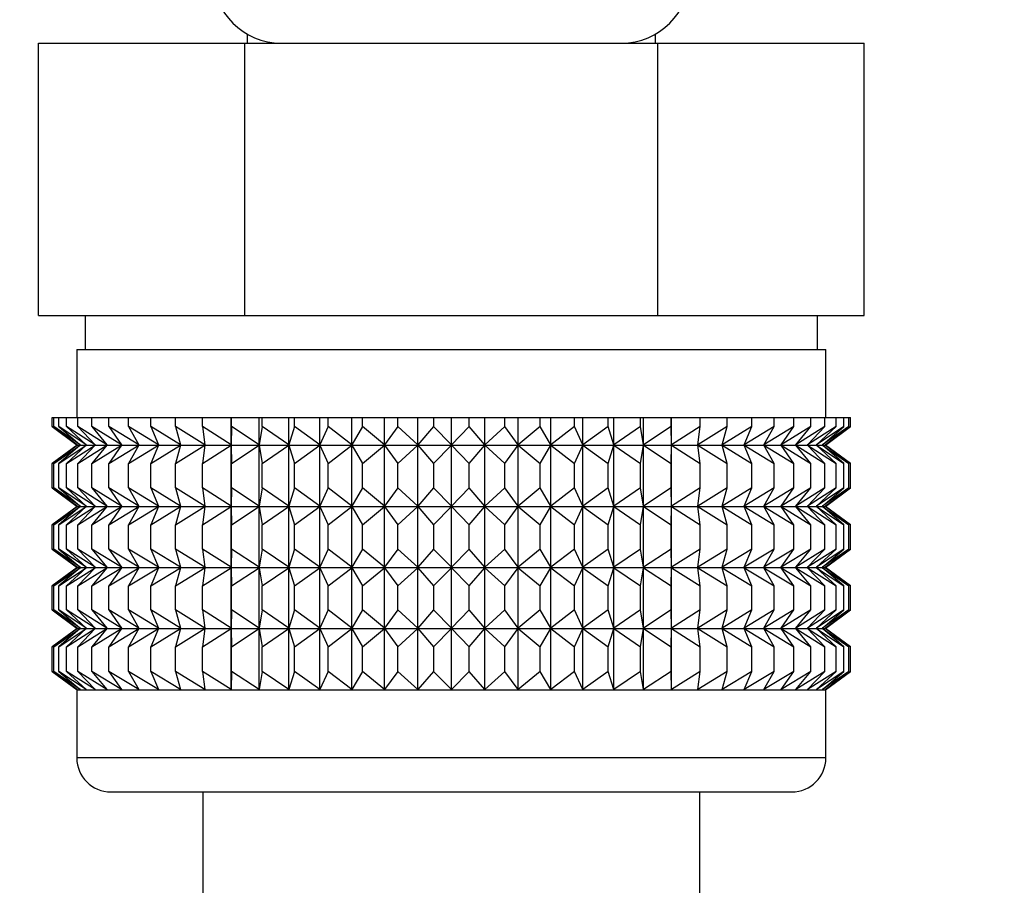
# Model space of a CAD drawing. Units: millimetres. Extents: x 0 to 1453, y 0 to 2762.
# Drawn here: x 192 to 221, y 1432 to 1457 of the extents above; entities that cross this region are included whole.
import ezdxf
from ezdxf import colors
from ezdxf.entities.mleader import LeaderData, LeaderLine
from ezdxf.math import Vec2, Vec3

# ---------------------------------------------------------------- set-up
doc = ezdxf.new("R2010")
doc.units = ezdxf.units.MM
doc.layers.add('DV7_Défaut', color=7, linetype='Continuous')
doc.layers.add('Défaut', color=7, linetype='Continuous')

# ---------------------------------------------------------------- blocks, each defined once
blk = doc.blocks.new('_DOT')
at = {"color": 0}
blk.add_line((0, 0), (-1, 0), dxfattribs=at)
at = {"color": 0, "const_width": 0.333}
blk.add_lwpolyline([(-0.1665, 0, 1), (0.1665, 0, 1)], format="xyb", close=True, dxfattribs=at)
blk = doc.blocks.new('SE6')
at = {"layer": 'DV7_Défaut', "color": 7, "linetype": 'Continuous'}
for p, q in [((198.974, 1456.872), (198.974, 1456.604)), ((210.974, 1456.604), (210.974, 1456.872)), ((192.85, 1456.604), (198.912, 1456.604)), ((192.85, 1448.604), (192.85, 1456.604)), ((198.912, 1456.604), (211.036, 1456.604)), ((198.912, 1448.604), (198.912, 1456.604)), ((211.036, 1456.604), (217.098, 1456.604)), ((211.036, 1448.604), (211.036, 1456.604)), ((217.098, 1448.604), (217.098, 1456.604)), ((192.85, 1448.604), (194.728, 1448.604)), ((194.224, 1448.604), (194.224, 1447.604)), ((194.728, 1448.604), (197.033, 1448.604)), ((197.033, 1448.604), (198.912, 1448.604)), ((198.912, 1448.604), (202.669, 1448.604)), ((202.669, 1448.604), (207.279, 1448.604)), ((207.279, 1448.604), (211.036, 1448.604)), ((211.036, 1448.604), (212.915, 1448.604)), ((212.915, 1448.604), (215.22, 1448.604)), ((215.22, 1448.604), (217.098, 1448.604)), ((215.724, 1447.604), (215.724, 1448.604)), ((193.974, 1447.604), (215.974, 1447.604)), ((193.974, 1447.604), (193.974, 1445.604)), ((215.974, 1445.604), (215.974, 1447.604)), ((193.254, 1445.604), (193.301, 1445.604)), ((193.254, 1445.338), (193.254, 1445.604)), ((193.985, 1444.803), (193.254, 1445.338)), ((193.254, 1445.338), (193.984, 1444.796)), ((193.301, 1445.604), (193.442, 1445.604)), ((193.301, 1445.338), (193.301, 1445.604)), ((194.074, 1444.803), (193.301, 1445.338)), ((193.301, 1445.338), (193.985, 1444.803)), ((193.442, 1445.604), (193.676, 1445.604)), ((193.442, 1445.338), (193.442, 1445.604)), ((194.25, 1444.803), (193.442, 1445.338)), ((193.442, 1445.338), (194.074, 1444.803)), ((193.676, 1445.604), (194.001, 1445.604)), ((193.676, 1445.338), (193.676, 1445.604)), ((194.512, 1444.803), (193.676, 1445.338)), ((193.676, 1445.338), (194.25, 1444.803)), ((194.001, 1445.604), (194.415, 1445.604)), ((194.001, 1445.338), (194.001, 1445.604)), ((194.859, 1444.803), (194.001, 1445.338)), ((194.001, 1445.338), (194.512, 1444.803)), ((194.415, 1445.604), (194.913, 1445.604)), ((194.415, 1445.338), (194.415, 1445.604)), ((195.287, 1444.803), (194.415, 1445.338)), ((194.415, 1445.338), (194.859, 1444.803)), ((194.913, 1445.604), (195.492, 1445.604)), ((194.913, 1445.338), (194.913, 1445.604)), ((195.794, 1444.803), (194.913, 1445.338)), ((194.913, 1445.338), (195.287, 1444.803)), ((195.492, 1445.604), (196.148, 1445.604)), ((195.492, 1445.338), (195.492, 1445.604)), ((196.374, 1444.803), (195.492, 1445.338)), ((195.492, 1445.338), (195.794, 1444.803)), ((196.148, 1445.604), (196.875, 1445.604)), ((196.148, 1445.338), (196.148, 1445.604)), ((197.023, 1444.803), (196.148, 1445.338)), ((196.148, 1445.338), (196.374, 1444.803)), ((196.875, 1445.604), (197.667, 1445.604)), ((196.875, 1445.338), (196.875, 1445.604)), ((197.737, 1444.803), (196.875, 1445.338)), ((196.875, 1445.338), (197.023, 1444.803)), ((197.667, 1445.604), (198.508, 1445.604)), ((197.667, 1445.338), (197.667, 1445.604)), ((198.508, 1444.803), (197.667, 1445.338)), ((197.667, 1445.338), (197.737, 1444.803)), ((198.508, 1445.604), (198.518, 1445.604)), ((198.508, 1444.803), (198.508, 1445.604)), ((198.518, 1445.338), (198.508, 1444.803)), ((198.518, 1445.604), (199.332, 1445.604)), ((198.518, 1445.338), (198.518, 1445.604)), ((199.332, 1444.803), (198.518, 1445.338)), ((199.332, 1445.604), (199.42, 1445.604)), ((199.332, 1444.803), (199.332, 1445.604)), ((199.42, 1445.338), (199.332, 1444.803)), ((199.42, 1445.604), (200.201, 1445.604)), ((199.42, 1445.338), (199.42, 1445.604)), ((200.201, 1444.803), (199.42, 1445.338)), ((200.201, 1445.604), (200.368, 1445.604)), ((200.201, 1444.803), (200.201, 1445.604)), ((200.368, 1445.338), (200.201, 1444.803)), ((200.368, 1445.604), (201.109, 1445.604)), ((200.368, 1445.338), (200.368, 1445.604)), ((201.109, 1444.803), (200.368, 1445.338)), ((201.109, 1445.604), (201.352, 1445.604)), ((201.109, 1444.803), (201.109, 1445.604)), ((201.352, 1445.338), (201.109, 1444.803)), ((201.352, 1445.604), (202.048, 1445.604)), ((201.352, 1445.338), (201.352, 1445.604)), ((202.048, 1444.803), (201.352, 1445.338)), ((202.048, 1445.604), (202.366, 1445.604)), ((202.048, 1444.803), (202.048, 1445.604)), ((202.366, 1445.338), (202.048, 1444.803)), ((202.366, 1445.604), (203.01, 1445.604)), ((202.366, 1445.338), (202.366, 1445.604)), ((203.01, 1444.803), (202.366, 1445.338)), ((203.01, 1445.604), (203.401, 1445.604)), ((203.01, 1444.803), (203.01, 1445.604)), ((203.401, 1445.338), (203.01, 1444.803)), ((203.401, 1445.604), (203.988, 1445.604)), ((203.401, 1445.338), (203.401, 1445.604)), ((203.988, 1444.803), (203.401, 1445.338)), ((203.988, 1445.604), (204.448, 1445.604)), ((203.988, 1444.803), (203.988, 1445.604)), ((204.448, 1445.338), (203.988, 1444.803)), ((204.448, 1445.604), (204.974, 1445.604)), ((204.448, 1445.604), (204.448, 1445.338)), ((204.974, 1444.803), (204.448, 1445.338)), ((204.974, 1445.604), (205.5, 1445.604)), ((204.974, 1444.803), (204.974, 1445.604)), ((205.5, 1445.338), (204.974, 1444.803)), ((205.5, 1445.604), (205.96, 1445.604)), ((205.5, 1445.338), (205.5, 1445.604)), ((205.96, 1444.803), (205.5, 1445.338)), ((205.96, 1445.604), (206.547, 1445.604)), ((205.96, 1444.803), (205.96, 1445.604)), ((206.547, 1445.338), (205.96, 1444.803)), ((206.547, 1445.604), (206.938, 1445.604)), ((206.547, 1445.338), (206.547, 1445.604)), ((206.938, 1444.803), (206.547, 1445.338)), ((206.938, 1445.604), (207.582, 1445.604)), ((206.938, 1444.803), (206.938, 1445.604)), ((207.582, 1445.338), (206.938, 1444.803)), ((207.582, 1445.604), (207.9, 1445.604)), ((207.582, 1445.338), (207.582, 1445.604)), ((207.9, 1444.803), (207.582, 1445.338)), ((207.9, 1445.604), (208.596, 1445.604)), ((207.9, 1444.803), (207.9, 1445.604)), ((208.596, 1445.338), (207.9, 1444.803)), ((208.596, 1445.604), (208.839, 1445.604)), ((208.596, 1445.338), (208.596, 1445.604)), ((208.839, 1444.803), (208.596, 1445.338)), ((208.839, 1445.604), (209.58, 1445.604)), ((208.839, 1444.803), (208.839, 1445.604)), ((209.58, 1445.338), (208.839, 1444.803)), ((209.58, 1445.604), (209.747, 1445.604)), ((209.58, 1445.338), (209.58, 1445.604)), ((209.747, 1444.803), (209.58, 1445.338)), ((209.747, 1445.604), (210.528, 1445.604)), ((209.747, 1444.803), (209.747, 1445.604)), ((210.528, 1445.338), (209.747, 1444.803)), ((210.528, 1445.604), (210.616, 1445.604)), ((210.528, 1445.338), (210.528, 1445.604)), ((210.616, 1444.803), (210.528, 1445.338)), ((210.616, 1445.604), (211.431, 1445.604)), ((210.616, 1444.803), (210.616, 1445.604)), ((211.431, 1445.338), (210.616, 1444.803)), ((211.431, 1445.604), (211.44, 1445.604)), ((211.431, 1445.338), (211.431, 1445.604)), ((211.44, 1444.803), (211.431, 1445.338)), ((211.44, 1445.604), (212.281, 1445.604)), ((211.44, 1444.803), (211.44, 1445.604)), ((212.281, 1445.338), (211.44, 1444.803)), ((213.073, 1445.338), (212.211, 1444.803)), ((212.211, 1444.803), (212.281, 1445.338)), ((212.281, 1445.604), (213.073, 1445.604)), ((212.281, 1445.338), (212.281, 1445.604)), ((213.8, 1445.338), (212.925, 1444.803)), ((212.925, 1444.803), (213.073, 1445.338)), ((213.073, 1445.604), (213.8, 1445.604)), ((213.073, 1445.338), (213.073, 1445.604)), ((214.456, 1445.338), (213.574, 1444.803)), ((213.574, 1444.803), (213.8, 1445.338)), ((213.8, 1445.604), (214.456, 1445.604)), ((213.8, 1445.338), (213.8, 1445.604)), ((215.035, 1445.338), (214.154, 1444.803)), ((214.154, 1444.803), (214.456, 1445.338)), ((214.456, 1445.604), (215.035, 1445.604)), ((214.456, 1445.338), (214.456, 1445.604)), ((215.533, 1445.338), (214.661, 1444.803)), ((214.661, 1444.803), (215.035, 1445.338)), ((215.035, 1445.604), (215.533, 1445.604)), ((215.035, 1445.338), (215.035, 1445.604)), ((215.947, 1445.338), (215.089, 1444.803)), ((215.089, 1444.803), (215.533, 1445.338)), ((216.272, 1445.338), (215.436, 1444.803)), ((215.436, 1444.803), (215.947, 1445.338)), ((215.533, 1445.604), (215.947, 1445.604)), ((215.533, 1445.338), (215.533, 1445.604)), ((216.506, 1445.338), (215.698, 1444.803)), ((215.698, 1444.803), (216.272, 1445.338)), ((216.647, 1445.338), (215.874, 1444.803)), ((215.874, 1444.803), (216.506, 1445.338)), ((215.947, 1445.604), (216.272, 1445.604)), ((215.947, 1445.338), (215.947, 1445.604)), ((216.694, 1445.338), (215.963, 1444.803)), ((215.963, 1444.803), (216.647, 1445.338)), ((215.965, 1444.796), (216.694, 1445.338)), ((216.272, 1445.604), (216.506, 1445.604)), ((216.272, 1445.338), (216.272, 1445.604)), ((216.506, 1445.604), (216.647, 1445.604)), ((216.506, 1445.338), (216.506, 1445.604)), ((216.647, 1445.604), (216.694, 1445.604)), ((216.647, 1445.338), (216.647, 1445.604)), ((216.694, 1445.338), (216.694, 1445.604)), ((193.984, 1444.796), (193.254, 1444.254)), ((193.254, 1444.254), (193.985, 1444.789)), ((193.985, 1444.789), (193.301, 1444.254)), ((193.301, 1444.254), (194.074, 1444.789)), ((194.074, 1444.789), (193.442, 1444.254)), ((193.442, 1444.254), (194.25, 1444.789)), ((194.25, 1444.789), (193.676, 1444.254)), ((193.676, 1444.254), (194.512, 1444.789)), ((193.984, 1444.796), (215.965, 1444.796)), ((194.512, 1444.789), (194.001, 1444.254)), ((194.001, 1444.254), (194.859, 1444.789)), ((194.859, 1444.789), (194.415, 1444.254)), ((194.415, 1444.254), (195.287, 1444.789)), ((195.287, 1444.789), (194.913, 1444.254)), ((194.913, 1444.254), (195.794, 1444.789)), ((195.794, 1444.789), (195.492, 1444.254)), ((195.492, 1444.254), (196.374, 1444.789)), ((196.374, 1444.789), (196.148, 1444.254)), ((196.148, 1444.254), (197.023, 1444.789)), ((197.023, 1444.789), (196.875, 1444.254)), ((196.875, 1444.254), (197.737, 1444.789)), ((197.737, 1444.789), (197.667, 1444.254)), ((197.667, 1444.254), (198.508, 1444.789)), ((198.508, 1444.789), (198.518, 1444.254)), ((198.508, 1443), (198.508, 1444.789)), ((198.518, 1444.254), (199.332, 1444.789)), ((199.332, 1444.789), (199.42, 1444.254)), ((199.332, 1443), (199.332, 1444.789)), ((199.42, 1444.254), (200.201, 1444.789)), ((200.201, 1444.789), (200.368, 1444.254)), ((200.201, 1443), (200.201, 1444.789)), ((200.368, 1444.254), (201.109, 1444.789)), ((201.109, 1444.789), (201.352, 1444.254)), ((201.109, 1443), (201.109, 1444.789)), ((201.352, 1444.254), (202.048, 1444.789)), ((202.048, 1444.789), (202.366, 1444.254)), ((202.048, 1443), (202.048, 1444.789)), ((202.366, 1444.254), (203.01, 1444.789)), ((203.01, 1444.789), (203.401, 1444.254)), ((203.01, 1443), (203.01, 1444.789)), ((203.401, 1444.254), (203.988, 1444.789)), ((203.988, 1444.789), (204.448, 1444.254)), ((203.988, 1443), (203.988, 1444.789)), ((204.448, 1444.254), (204.974, 1444.789)), ((204.974, 1444.789), (205.5, 1444.254)), ((204.974, 1443), (204.974, 1444.789)), ((205.5, 1444.254), (205.96, 1444.789)), ((205.96, 1444.789), (206.547, 1444.254)), ((205.96, 1443), (205.96, 1444.789)), ((206.547, 1444.254), (206.938, 1444.789)), ((206.938, 1444.789), (207.582, 1444.254)), ((206.938, 1443), (206.938, 1444.789)), ((207.582, 1444.254), (207.9, 1444.789)), ((207.9, 1444.789), (208.596, 1444.254)), ((207.9, 1443), (207.9, 1444.789)), ((208.596, 1444.254), (208.839, 1444.789)), ((208.839, 1444.789), (209.58, 1444.254)), ((208.839, 1443), (208.839, 1444.789)), ((209.58, 1444.254), (209.747, 1444.789)), ((209.747, 1444.789), (210.528, 1444.254)), ((209.747, 1443), (209.747, 1444.789)), ((210.528, 1444.254), (210.616, 1444.789)), ((210.616, 1444.789), (211.431, 1444.254)), ((210.616, 1443), (210.616, 1444.789)), ((211.431, 1444.254), (211.44, 1444.789)), ((211.44, 1444.789), (212.281, 1444.254)), ((211.44, 1443), (211.44, 1444.789)), ((212.281, 1444.254), (212.211, 1444.789)), ((212.211, 1444.789), (213.073, 1444.254)), ((213.073, 1444.254), (212.925, 1444.789)), ((212.925, 1444.789), (213.8, 1444.254)), ((213.8, 1444.254), (213.574, 1444.789)), ((213.574, 1444.789), (214.456, 1444.254)), ((214.456, 1444.254), (214.154, 1444.789)), ((214.154, 1444.789), (215.035, 1444.254)), ((215.035, 1444.254), (214.661, 1444.789)), ((214.661, 1444.789), (215.533, 1444.254)), ((215.533, 1444.254), (215.089, 1444.789)), ((215.089, 1444.789), (215.947, 1444.254)), ((215.947, 1444.254), (215.436, 1444.789)), ((215.436, 1444.789), (216.272, 1444.254)), ((216.272, 1444.254), (215.698, 1444.789)), ((215.698, 1444.789), (216.506, 1444.254)), ((216.506, 1444.254), (215.874, 1444.789)), ((215.874, 1444.789), (216.647, 1444.254)), ((216.647, 1444.254), (215.963, 1444.789)), ((215.963, 1444.789), (216.694, 1444.254)), ((216.694, 1444.254), (215.965, 1444.796)), ((193.254, 1443.535), (193.254, 1444.254)), ((193.301, 1443.535), (193.301, 1444.254)), ((193.442, 1443.535), (193.442, 1444.254)), ((193.676, 1443.535), (193.676, 1444.254)), ((194.001, 1443.535), (194.001, 1444.254)), ((194.415, 1443.535), (194.415, 1444.254)), ((194.913, 1443.535), (194.913, 1444.254)), ((195.492, 1443.535), (195.492, 1444.254)), ((196.148, 1443.535), (196.148, 1444.254)), ((196.875, 1443.535), (196.875, 1444.254)), ((197.667, 1443.535), (197.667, 1444.254)), ((198.518, 1443.535), (198.518, 1444.254)), ((199.42, 1443.535), (199.42, 1444.254)), ((200.368, 1443.535), (200.368, 1444.254)), ((201.352, 1443.535), (201.352, 1444.254)), ((202.366, 1443.535), (202.366, 1444.254)), ((203.401, 1443.535), (203.401, 1444.254)), ((204.448, 1444.254), (204.448, 1443.535)), ((205.5, 1443.535), (205.5, 1444.254)), ((206.547, 1443.535), (206.547, 1444.254)), ((207.582, 1443.535), (207.582, 1444.254)), ((208.596, 1443.535), (208.596, 1444.254)), ((209.58, 1443.535), (209.58, 1444.254)), ((210.528, 1443.535), (210.528, 1444.254)), ((211.431, 1443.535), (211.431, 1444.254)), ((212.281, 1443.535), (212.281, 1444.254)), ((213.073, 1443.535), (213.073, 1444.254)), ((213.8, 1443.535), (213.8, 1444.254)), ((214.456, 1443.535), (214.456, 1444.254)), ((215.035, 1443.535), (215.035, 1444.254)), ((215.533, 1443.535), (215.533, 1444.254)), ((215.947, 1443.535), (215.947, 1444.254)), ((216.272, 1443.535), (216.272, 1444.254)), ((216.506, 1443.535), (216.506, 1444.254)), ((216.647, 1443.535), (216.647, 1444.254)), ((216.694, 1443.535), (216.694, 1444.254)), ((193.985, 1443), (193.254, 1443.535)), ((193.254, 1443.535), (193.984, 1442.993)), ((194.074, 1443), (193.301, 1443.535)), ((193.301, 1443.535), (193.985, 1443)), ((194.25, 1443), (193.442, 1443.535)), ((193.442, 1443.535), (194.074, 1443)), ((194.512, 1443), (193.676, 1443.535)), ((193.676, 1443.535), (194.25, 1443)), ((194.859, 1443), (194.001, 1443.535)), ((194.001, 1443.535), (194.512, 1443)), ((195.287, 1443), (194.415, 1443.535)), ((194.415, 1443.535), (194.859, 1443)), ((195.794, 1443), (194.913, 1443.535)), ((194.913, 1443.535), (195.287, 1443)), ((196.374, 1443), (195.492, 1443.535)), ((195.492, 1443.535), (195.794, 1443)), ((197.023, 1443), (196.148, 1443.535)), ((196.148, 1443.535), (196.374, 1443)), ((197.737, 1443), (196.875, 1443.535)), ((196.875, 1443.535), (197.023, 1443)), ((198.508, 1443), (197.667, 1443.535)), ((197.667, 1443.535), (197.737, 1443)), ((198.518, 1443.535), (198.508, 1443)), ((199.332, 1443), (198.518, 1443.535)), ((199.42, 1443.535), (199.332, 1443)), ((200.201, 1443), (199.42, 1443.535)), ((200.368, 1443.535), (200.201, 1443)), ((201.109, 1443), (200.368, 1443.535)), ((201.352, 1443.535), (201.109, 1443)), ((202.048, 1443), (201.352, 1443.535)), ((202.366, 1443.535), (202.048, 1443)), ((203.01, 1443), (202.366, 1443.535)), ((203.401, 1443.535), (203.01, 1443)), ((203.988, 1443), (203.401, 1443.535)), ((204.448, 1443.535), (203.988, 1443)), ((204.974, 1443), (204.448, 1443.535)), ((205.5, 1443.535), (204.974, 1443)), ((205.96, 1443), (205.5, 1443.535)), ((206.547, 1443.535), (205.96, 1443)), ((206.938, 1443), (206.547, 1443.535)), ((207.582, 1443.535), (206.938, 1443)), ((207.9, 1443), (207.582, 1443.535)), ((208.596, 1443.535), (207.9, 1443)), ((208.839, 1443), (208.596, 1443.535)), ((209.58, 1443.535), (208.839, 1443)), ((209.747, 1443), (209.58, 1443.535)), ((210.528, 1443.535), (209.747, 1443)), ((210.616, 1443), (210.528, 1443.535)), ((211.431, 1443.535), (210.616, 1443)), ((211.44, 1443), (211.431, 1443.535)), ((212.281, 1443.535), (211.44, 1443)), ((213.073, 1443.535), (212.211, 1443)), ((212.211, 1443), (212.281, 1443.535)), ((213.8, 1443.535), (212.925, 1443)), ((212.925, 1443), (213.073, 1443.535)), ((214.456, 1443.535), (213.574, 1443)), ((213.574, 1443), (213.8, 1443.535)), ((215.035, 1443.535), (214.154, 1443)), ((214.154, 1443), (214.456, 1443.535)), ((215.533, 1443.535), (214.661, 1443)), ((214.661, 1443), (215.035, 1443.535)), ((215.947, 1443.535), (215.089, 1443)), ((215.089, 1443), (215.533, 1443.535)), ((216.272, 1443.535), (215.436, 1443)), ((215.436, 1443), (215.947, 1443.535)), ((216.506, 1443.535), (215.698, 1443)), ((215.698, 1443), (216.272, 1443.535)), ((216.647, 1443.535), (215.874, 1443)), ((215.874, 1443), (216.506, 1443.535)), ((216.694, 1443.535), (215.963, 1443)), ((215.963, 1443), (216.647, 1443.535)), ((215.965, 1442.993), (216.694, 1443.535)), ((193.984, 1442.993), (193.254, 1442.451)), ((193.254, 1442.451), (193.985, 1442.986)), ((193.985, 1442.986), (193.301, 1442.451)), ((193.301, 1442.451), (194.074, 1442.986)), ((194.074, 1442.986), (193.442, 1442.451)), ((193.442, 1442.451), (194.25, 1442.986)), ((194.25, 1442.986), (193.676, 1442.451)), ((193.676, 1442.451), (194.512, 1442.986)), ((193.984, 1442.993), (215.965, 1442.993)), ((194.512, 1442.986), (194.001, 1442.451)), ((194.001, 1442.451), (194.859, 1442.986)), ((194.859, 1442.986), (194.415, 1442.451)), ((194.415, 1442.451), (195.287, 1442.986)), ((195.287, 1442.986), (194.913, 1442.451)), ((194.913, 1442.451), (195.794, 1442.986)), ((195.794, 1442.986), (195.492, 1442.451)), ((195.492, 1442.451), (196.374, 1442.986)), ((196.374, 1442.986), (196.148, 1442.451)), ((196.148, 1442.451), (197.023, 1442.986)), ((197.023, 1442.986), (196.875, 1442.451)), ((196.875, 1442.451), (197.737, 1442.986)), ((197.737, 1442.986), (197.667, 1442.451)), ((197.667, 1442.451), (198.508, 1442.986)), ((198.508, 1441.206), (198.508, 1442.986)), ((198.508, 1442.986), (198.518, 1442.451)), ((198.518, 1442.451), (199.332, 1442.986)), ((199.332, 1441.206), (199.332, 1442.986)), ((199.332, 1442.986), (199.42, 1442.451)), ((199.42, 1442.451), (200.201, 1442.986)), ((200.201, 1441.206), (200.201, 1442.986)), ((200.201, 1442.986), (200.368, 1442.451)), ((200.368, 1442.451), (201.109, 1442.986)), ((201.109, 1441.206), (201.109, 1442.986)), ((201.109, 1442.986), (201.352, 1442.451)), ((201.352, 1442.451), (202.048, 1442.986)), ((202.048, 1441.206), (202.048, 1442.986)), ((202.048, 1442.986), (202.366, 1442.451)), ((202.366, 1442.451), (203.01, 1442.986)), ((203.01, 1441.206), (203.01, 1442.986)), ((203.01, 1442.986), (203.401, 1442.451)), ((203.401, 1442.451), (203.988, 1442.986)), ((203.988, 1441.206), (203.988, 1442.986)), ((203.988, 1442.986), (204.448, 1442.451)), ((204.448, 1442.451), (204.974, 1442.986)), ((204.974, 1441.206), (204.974, 1442.986)), ((204.974, 1442.986), (205.5, 1442.451)), ((205.5, 1442.451), (205.96, 1442.986)), ((205.96, 1441.206), (205.96, 1442.986)), ((205.96, 1442.986), (206.547, 1442.451)), ((206.547, 1442.451), (206.938, 1442.986)), ((206.938, 1441.206), (206.938, 1442.986)), ((206.938, 1442.986), (207.582, 1442.451)), ((207.582, 1442.451), (207.9, 1442.986)), ((207.9, 1441.206), (207.9, 1442.986)), ((207.9, 1442.986), (208.596, 1442.451)), ((208.596, 1442.451), (208.839, 1442.986)), ((208.839, 1441.206), (208.839, 1442.986)), ((208.839, 1442.986), (209.58, 1442.451)), ((209.58, 1442.451), (209.747, 1442.986)), ((209.747, 1441.206), (209.747, 1442.986)), ((209.747, 1442.986), (210.528, 1442.451)), ((210.528, 1442.451), (210.616, 1442.986)), ((210.616, 1441.206), (210.616, 1442.986)), ((210.616, 1442.986), (211.431, 1442.451)), ((211.431, 1442.451), (211.44, 1442.986)), ((211.44, 1441.206), (211.44, 1442.986)), ((211.44, 1442.986), (212.281, 1442.451)), ((212.281, 1442.451), (212.211, 1442.986)), ((212.211, 1442.986), (213.073, 1442.451)), ((213.073, 1442.451), (212.925, 1442.986)), ((212.925, 1442.986), (213.8, 1442.451)), ((213.8, 1442.451), (213.574, 1442.986)), ((213.574, 1442.986), (214.456, 1442.451)), ((214.456, 1442.451), (214.154, 1442.986)), ((214.154, 1442.986), (215.035, 1442.451)), ((215.035, 1442.451), (214.661, 1442.986)), ((214.661, 1442.986), (215.533, 1442.451)), ((215.533, 1442.451), (215.089, 1442.986)), ((215.089, 1442.986), (215.947, 1442.451)), ((215.947, 1442.451), (215.436, 1442.986)), ((215.436, 1442.986), (216.272, 1442.451)), ((216.272, 1442.451), (215.698, 1442.986)), ((215.698, 1442.986), (216.506, 1442.451)), ((216.506, 1442.451), (215.874, 1442.986)), ((215.874, 1442.986), (216.647, 1442.451)), ((216.647, 1442.451), (215.963, 1442.986)), ((215.963, 1442.986), (216.694, 1442.451)), ((216.694, 1442.451), (215.965, 1442.993)), ((193.254, 1441.741), (193.254, 1442.451)), ((193.301, 1441.741), (193.301, 1442.451)), ((193.442, 1441.741), (193.442, 1442.451)), ((193.676, 1441.741), (193.676, 1442.451)), ((194.001, 1441.741), (194.001, 1442.451)), ((194.415, 1441.741), (194.415, 1442.451)), ((194.913, 1441.741), (194.913, 1442.451)), ((195.492, 1441.741), (195.492, 1442.451)), ((196.148, 1441.741), (196.148, 1442.451)), ((196.875, 1441.741), (196.875, 1442.451)), ((197.667, 1441.741), (197.667, 1442.451)), ((198.518, 1441.741), (198.518, 1442.451)), ((199.42, 1441.741), (199.42, 1442.451)), ((200.368, 1441.741), (200.368, 1442.451)), ((201.352, 1441.741), (201.352, 1442.451)), ((202.366, 1441.741), (202.366, 1442.451)), ((203.401, 1441.741), (203.401, 1442.451)), ((204.448, 1442.451), (204.448, 1441.741)), ((205.5, 1441.741), (205.5, 1442.451)), ((206.547, 1441.741), (206.547, 1442.451)), ((207.582, 1441.741), (207.582, 1442.451)), ((208.596, 1441.741), (208.596, 1442.451)), ((209.58, 1441.741), (209.58, 1442.451)), ((210.528, 1441.741), (210.528, 1442.451)), ((211.431, 1441.741), (211.431, 1442.451)), ((212.281, 1441.741), (212.281, 1442.451)), ((213.073, 1441.741), (213.073, 1442.451)), ((213.8, 1441.741), (213.8, 1442.451)), ((214.456, 1441.741), (214.456, 1442.451)), ((215.035, 1441.741), (215.035, 1442.451)), ((215.533, 1441.741), (215.533, 1442.451)), ((215.947, 1441.741), (215.947, 1442.451)), ((216.272, 1441.741), (216.272, 1442.451)), ((216.506, 1441.741), (216.506, 1442.451)), ((216.647, 1441.741), (216.647, 1442.451)), ((216.694, 1441.741), (216.694, 1442.451)), ((193.985, 1441.206), (193.254, 1441.741)), ((193.254, 1441.741), (193.984, 1441.199)), ((194.074, 1441.206), (193.301, 1441.741)), ((193.301, 1441.741), (193.985, 1441.206)), ((194.25, 1441.206), (193.442, 1441.741)), ((193.442, 1441.741), (194.074, 1441.206)), ((194.512, 1441.206), (193.676, 1441.741)), ((193.676, 1441.741), (194.25, 1441.206)), ((194.859, 1441.206), (194.001, 1441.741)), ((194.001, 1441.741), (194.512, 1441.206)), ((195.287, 1441.206), (194.415, 1441.741)), ((194.415, 1441.741), (194.859, 1441.206)), ((195.794, 1441.206), (194.913, 1441.741)), ((194.913, 1441.741), (195.287, 1441.206)), ((196.374, 1441.206), (195.492, 1441.741)), ((195.492, 1441.741), (195.794, 1441.206)), ((197.023, 1441.206), (196.148, 1441.741)), ((196.148, 1441.741), (196.374, 1441.206)), ((197.737, 1441.206), (196.875, 1441.741)), ((196.875, 1441.741), (197.023, 1441.206)), ((198.508, 1441.206), (197.667, 1441.741)), ((197.667, 1441.741), (197.737, 1441.206)), ((198.518, 1441.741), (198.508, 1441.206)), ((199.332, 1441.206), (198.518, 1441.741)), ((199.42, 1441.741), (199.332, 1441.206)), ((200.201, 1441.206), (199.42, 1441.741)), ((200.368, 1441.741), (200.201, 1441.206)), ((201.109, 1441.206), (200.368, 1441.741)), ((201.352, 1441.741), (201.109, 1441.206)), ((202.048, 1441.206), (201.352, 1441.741)), ((202.366, 1441.741), (202.048, 1441.206)), ((203.01, 1441.206), (202.366, 1441.741)), ((203.401, 1441.741), (203.01, 1441.206)), ((203.988, 1441.206), (203.401, 1441.741)), ((204.448, 1441.741), (203.988, 1441.206)), ((204.974, 1441.206), (204.448, 1441.741)), ((205.5, 1441.741), (204.974, 1441.206)), ((205.96, 1441.206), (205.5, 1441.741)), ((206.547, 1441.741), (205.96, 1441.206)), ((206.938, 1441.206), (206.547, 1441.741)), ((207.582, 1441.741), (206.938, 1441.206)), ((207.9, 1441.206), (207.582, 1441.741)), ((208.596, 1441.741), (207.9, 1441.206)), ((208.839, 1441.206), (208.596, 1441.741)), ((209.58, 1441.741), (208.839, 1441.206)), ((209.747, 1441.206), (209.58, 1441.741)), ((210.528, 1441.741), (209.747, 1441.206)), ((210.616, 1441.206), (210.528, 1441.741)), ((211.431, 1441.741), (210.616, 1441.206)), ((211.44, 1441.206), (211.431, 1441.741)), ((212.281, 1441.741), (211.44, 1441.206)), ((213.073, 1441.741), (212.211, 1441.206)), ((212.211, 1441.206), (212.281, 1441.741)), ((213.8, 1441.741), (212.925, 1441.206)), ((212.925, 1441.206), (213.073, 1441.741)), ((214.456, 1441.741), (213.574, 1441.206)), ((213.574, 1441.206), (213.8, 1441.741)), ((215.035, 1441.741), (214.154, 1441.206)), ((214.154, 1441.206), (214.456, 1441.741)), ((215.533, 1441.741), (214.661, 1441.206)), ((214.661, 1441.206), (215.035, 1441.741)), ((215.947, 1441.741), (215.089, 1441.206)), ((215.089, 1441.206), (215.533, 1441.741)), ((216.272, 1441.741), (215.436, 1441.206)), ((215.436, 1441.206), (215.947, 1441.741)), ((216.506, 1441.741), (215.698, 1441.206)), ((215.698, 1441.206), (216.272, 1441.741)), ((216.647, 1441.741), (215.874, 1441.206)), ((215.874, 1441.206), (216.506, 1441.741)), ((216.694, 1441.741), (215.963, 1441.206)), ((215.963, 1441.206), (216.647, 1441.741)), ((215.965, 1441.199), (216.694, 1441.741)), ((193.984, 1441.199), (193.254, 1440.658)), ((193.254, 1440.658), (193.985, 1441.192)), ((193.985, 1441.192), (193.301, 1440.658)), ((193.301, 1440.658), (194.074, 1441.192)), ((194.074, 1441.192), (193.442, 1440.658)), ((193.442, 1440.658), (194.25, 1441.192)), ((194.25, 1441.192), (193.676, 1440.658)), ((193.676, 1440.658), (194.512, 1441.192)), ((193.984, 1441.199), (215.965, 1441.199)), ((194.512, 1441.192), (194.001, 1440.658)), ((194.001, 1440.658), (194.859, 1441.192)), ((194.859, 1441.192), (194.415, 1440.658)), ((194.415, 1440.658), (195.287, 1441.192)), ((195.287, 1441.192), (194.913, 1440.658)), ((194.913, 1440.658), (195.794, 1441.192)), ((195.794, 1441.192), (195.492, 1440.658)), ((195.492, 1440.658), (196.374, 1441.192)), ((196.374, 1441.192), (196.148, 1440.658)), ((196.148, 1440.658), (197.023, 1441.192)), ((197.023, 1441.192), (196.875, 1440.658)), ((196.875, 1440.658), (197.737, 1441.192)), ((197.737, 1441.192), (197.667, 1440.658)), ((197.667, 1440.658), (198.508, 1441.192)), ((198.508, 1439.415), (198.508, 1441.192)), ((198.508, 1441.192), (198.518, 1440.658)), ((198.518, 1440.658), (199.332, 1441.192)), ((199.332, 1439.415), (199.332, 1441.192)), ((199.332, 1441.192), (199.42, 1440.658)), ((199.42, 1440.658), (200.201, 1441.192)), ((200.201, 1439.415), (200.201, 1441.192)), ((200.201, 1441.192), (200.368, 1440.658)), ((200.368, 1440.658), (201.109, 1441.192)), ((201.109, 1439.415), (201.109, 1441.192)), ((201.109, 1441.192), (201.352, 1440.658)), ((201.352, 1440.658), (202.048, 1441.192)), ((202.048, 1439.415), (202.048, 1441.192)), ((202.048, 1441.192), (202.366, 1440.658)), ((202.366, 1440.658), (203.01, 1441.192)), ((203.01, 1439.415), (203.01, 1441.192)), ((203.01, 1441.192), (203.401, 1440.658)), ((203.401, 1440.658), (203.988, 1441.192)), ((203.988, 1439.415), (203.988, 1441.192)), ((203.988, 1441.192), (204.448, 1440.658)), ((204.448, 1440.658), (204.974, 1441.192)), ((204.974, 1439.415), (204.974, 1441.192)), ((204.974, 1441.192), (205.5, 1440.658)), ((205.5, 1440.658), (205.96, 1441.192)), ((205.96, 1439.415), (205.96, 1441.192)), ((205.96, 1441.192), (206.547, 1440.658)), ((206.547, 1440.658), (206.938, 1441.192)), ((206.938, 1439.415), (206.938, 1441.192)), ((206.938, 1441.192), (207.582, 1440.658)), ((207.582, 1440.658), (207.9, 1441.192)), ((207.9, 1439.415), (207.9, 1441.192)), ((207.9, 1441.192), (208.596, 1440.658)), ((208.596, 1440.658), (208.839, 1441.192)), ((208.839, 1439.415), (208.839, 1441.192)), ((208.839, 1441.192), (209.58, 1440.658)), ((209.58, 1440.658), (209.747, 1441.192)), ((209.747, 1439.415), (209.747, 1441.192)), ((209.747, 1441.192), (210.528, 1440.658)), ((210.528, 1440.658), (210.616, 1441.192)), ((210.616, 1439.415), (210.616, 1441.192)), ((210.616, 1441.192), (211.431, 1440.658)), ((211.431, 1440.658), (211.44, 1441.192)), ((211.44, 1439.415), (211.44, 1441.192)), ((211.44, 1441.192), (212.281, 1440.658)), ((212.281, 1440.658), (212.211, 1441.192)), ((212.211, 1441.192), (213.073, 1440.658)), ((213.073, 1440.658), (212.925, 1441.192)), ((212.925, 1441.192), (213.8, 1440.658)), ((213.8, 1440.658), (213.574, 1441.192)), ((213.574, 1441.192), (214.456, 1440.658)), ((214.456, 1440.658), (214.154, 1441.192)), ((214.154, 1441.192), (215.035, 1440.658)), ((215.035, 1440.658), (214.661, 1441.192)), ((214.661, 1441.192), (215.533, 1440.658)), ((215.533, 1440.658), (215.089, 1441.192)), ((215.089, 1441.192), (215.947, 1440.658)), ((215.947, 1440.658), (215.436, 1441.192)), ((215.436, 1441.192), (216.272, 1440.658)), ((216.272, 1440.658), (215.698, 1441.192)), ((215.698, 1441.192), (216.506, 1440.658)), ((216.506, 1440.658), (215.874, 1441.192)), ((215.874, 1441.192), (216.647, 1440.658)), ((216.647, 1440.658), (215.963, 1441.192)), ((215.963, 1441.192), (216.694, 1440.658)), ((216.694, 1440.658), (215.965, 1441.199)), ((193.254, 1439.95), (193.254, 1440.658)), ((193.301, 1439.95), (193.301, 1440.658)), ((193.442, 1439.95), (193.442, 1440.658)), ((193.676, 1439.95), (193.676, 1440.658)), ((194.001, 1439.95), (194.001, 1440.658)), ((194.415, 1439.95), (194.415, 1440.658)), ((194.913, 1439.95), (194.913, 1440.658)), ((195.492, 1439.95), (195.492, 1440.658)), ((196.148, 1439.95), (196.148, 1440.658)), ((196.875, 1439.95), (196.875, 1440.658)), ((197.667, 1439.95), (197.667, 1440.658)), ((198.518, 1439.95), (198.518, 1440.658)), ((199.42, 1439.95), (199.42, 1440.658)), ((200.368, 1439.95), (200.368, 1440.658)), ((201.352, 1439.95), (201.352, 1440.658)), ((202.366, 1439.95), (202.366, 1440.658)), ((203.401, 1439.95), (203.401, 1440.658)), ((204.448, 1440.658), (204.448, 1439.95)), ((205.5, 1439.95), (205.5, 1440.658)), ((206.547, 1439.95), (206.547, 1440.658)), ((207.582, 1439.95), (207.582, 1440.658)), ((208.596, 1439.95), (208.596, 1440.658)), ((209.58, 1439.95), (209.58, 1440.658)), ((210.528, 1439.95), (210.528, 1440.658)), ((211.431, 1439.95), (211.431, 1440.658)), ((212.281, 1439.95), (212.281, 1440.658)), ((213.073, 1439.95), (213.073, 1440.658)), ((213.8, 1439.95), (213.8, 1440.658)), ((214.456, 1439.95), (214.456, 1440.658)), ((215.035, 1439.95), (215.035, 1440.658)), ((215.533, 1439.95), (215.533, 1440.658)), ((215.947, 1439.95), (215.947, 1440.658)), ((216.272, 1439.95), (216.272, 1440.658)), ((216.506, 1439.95), (216.506, 1440.658)), ((216.647, 1439.95), (216.647, 1440.658)), ((216.694, 1439.95), (216.694, 1440.658)), ((193.985, 1439.415), (193.254, 1439.95)), ((193.254, 1439.95), (193.983, 1439.408)), ((194.074, 1439.415), (193.301, 1439.95)), ((193.301, 1439.95), (193.985, 1439.415)), ((194.25, 1439.415), (193.442, 1439.95)), ((193.442, 1439.95), (194.074, 1439.415)), ((194.512, 1439.415), (193.676, 1439.95)), ((193.676, 1439.95), (194.25, 1439.415)), ((194.859, 1439.415), (194.001, 1439.95)), ((194.001, 1439.95), (194.512, 1439.415)), ((195.287, 1439.415), (194.415, 1439.95)), ((194.415, 1439.95), (194.859, 1439.415)), ((195.794, 1439.415), (194.913, 1439.95)), ((194.913, 1439.95), (195.287, 1439.415)), ((196.374, 1439.415), (195.492, 1439.95)), ((195.492, 1439.95), (195.794, 1439.415)), ((197.023, 1439.415), (196.148, 1439.95)), ((196.148, 1439.95), (196.374, 1439.415)), ((197.737, 1439.415), (196.875, 1439.95)), ((196.875, 1439.95), (197.023, 1439.415)), ((198.508, 1439.415), (197.667, 1439.95)), ((197.667, 1439.95), (197.737, 1439.415)), ((198.518, 1439.95), (198.508, 1439.415)), ((199.332, 1439.415), (198.518, 1439.95)), ((199.42, 1439.95), (199.332, 1439.415)), ((200.201, 1439.415), (199.42, 1439.95)), ((200.368, 1439.95), (200.201, 1439.415)), ((201.109, 1439.415), (200.368, 1439.95)), ((201.352, 1439.95), (201.109, 1439.415)), ((202.048, 1439.415), (201.352, 1439.95)), ((202.366, 1439.95), (202.048, 1439.415)), ((203.01, 1439.415), (202.366, 1439.95)), ((203.401, 1439.95), (203.01, 1439.415)), ((203.988, 1439.415), (203.401, 1439.95)), ((204.448, 1439.95), (203.988, 1439.415)), ((204.974, 1439.415), (204.448, 1439.95)), ((205.5, 1439.95), (204.974, 1439.415)), ((205.96, 1439.415), (205.5, 1439.95)), ((206.547, 1439.95), (205.96, 1439.415)), ((206.938, 1439.415), (206.547, 1439.95)), ((207.582, 1439.95), (206.938, 1439.415)), ((207.9, 1439.415), (207.582, 1439.95)), ((208.596, 1439.95), (207.9, 1439.415)), ((208.839, 1439.415), (208.596, 1439.95)), ((209.58, 1439.95), (208.839, 1439.415)), ((209.747, 1439.415), (209.58, 1439.95)), ((210.528, 1439.95), (209.747, 1439.415)), ((210.616, 1439.415), (210.528, 1439.95)), ((211.431, 1439.95), (210.616, 1439.415)), ((211.44, 1439.415), (211.431, 1439.95)), ((212.281, 1439.95), (211.44, 1439.415)), ((213.073, 1439.95), (212.211, 1439.415)), ((212.211, 1439.415), (212.281, 1439.95)), ((213.8, 1439.95), (212.925, 1439.415)), ((212.925, 1439.415), (213.073, 1439.95)), ((214.456, 1439.95), (213.574, 1439.415)), ((213.574, 1439.415), (213.8, 1439.95)), ((215.035, 1439.95), (214.154, 1439.415)), ((214.154, 1439.415), (214.456, 1439.95)), ((215.533, 1439.95), (214.661, 1439.415)), ((214.661, 1439.415), (215.035, 1439.95)), ((215.947, 1439.95), (215.089, 1439.415)), ((215.089, 1439.415), (215.533, 1439.95)), ((216.272, 1439.95), (215.436, 1439.415)), ((215.436, 1439.415), (215.947, 1439.95)), ((216.506, 1439.95), (215.698, 1439.415)), ((215.698, 1439.415), (216.272, 1439.95)), ((216.647, 1439.95), (215.874, 1439.415)), ((215.874, 1439.415), (216.506, 1439.95)), ((216.694, 1439.95), (215.963, 1439.415)), ((215.963, 1439.415), (216.647, 1439.95)), ((215.965, 1439.408), (216.694, 1439.95)), ((193.983, 1439.408), (193.254, 1438.867)), ((193.254, 1438.867), (193.985, 1439.402)), ((193.985, 1439.402), (193.301, 1438.867)), ((193.301, 1438.867), (194.074, 1439.402)), ((194.074, 1439.402), (193.442, 1438.867)), ((193.442, 1438.867), (194.25, 1439.402)), ((194.25, 1439.402), (193.676, 1438.867)), ((193.676, 1438.867), (194.512, 1439.402)), ((193.983, 1439.408), (215.965, 1439.408)), ((194.512, 1439.402), (194.001, 1438.867)), ((194.001, 1438.867), (194.859, 1439.402)), ((194.859, 1439.402), (194.415, 1438.867)), ((194.415, 1438.867), (195.287, 1439.402)), ((195.287, 1439.402), (194.913, 1438.867)), ((194.913, 1438.867), (195.794, 1439.402)), ((195.794, 1439.402), (195.492, 1438.867)), ((195.492, 1438.867), (196.374, 1439.402)), ((196.374, 1439.402), (196.148, 1438.867)), ((196.148, 1438.867), (197.023, 1439.402)), ((197.023, 1439.402), (196.875, 1438.867)), ((196.875, 1438.867), (197.737, 1439.402)), ((197.737, 1439.402), (197.667, 1438.867)), ((197.667, 1438.867), (198.508, 1439.402)), ((198.508, 1437.612), (198.508, 1439.402)), ((198.508, 1439.402), (198.518, 1438.867)), ((198.518, 1438.867), (199.332, 1439.402)), ((199.332, 1437.612), (199.332, 1439.402)), ((199.332, 1439.402), (199.42, 1438.867)), ((199.42, 1438.867), (200.201, 1439.402)), ((200.201, 1437.612), (200.201, 1439.402)), ((200.201, 1439.402), (200.368, 1438.867)), ((200.368, 1438.867), (201.109, 1439.402)), ((201.109, 1437.612), (201.109, 1439.402)), ((201.109, 1439.402), (201.352, 1438.867)), ((201.352, 1438.867), (202.048, 1439.402)), ((202.048, 1437.612), (202.048, 1439.402)), ((202.048, 1439.402), (202.366, 1438.867)), ((202.366, 1438.867), (203.01, 1439.402)), ((203.01, 1437.612), (203.01, 1439.402)), ((203.01, 1439.402), (203.401, 1438.867)), ((203.401, 1438.867), (203.988, 1439.402)), ((203.988, 1437.612), (203.988, 1439.402)), ((203.988, 1439.402), (204.448, 1438.867)), ((204.448, 1438.867), (204.974, 1439.402)), ((204.974, 1437.612), (204.974, 1439.402)), ((204.974, 1439.402), (205.5, 1438.867)), ((205.5, 1438.867), (205.96, 1439.402)), ((205.96, 1437.612), (205.96, 1439.402)), ((205.96, 1439.402), (206.547, 1438.867)), ((206.547, 1438.867), (206.938, 1439.402)), ((206.938, 1437.612), (206.938, 1439.402)), ((206.938, 1439.402), (207.582, 1438.867)), ((207.582, 1438.867), (207.9, 1439.402)), ((207.9, 1437.612), (207.9, 1439.402)), ((207.9, 1439.402), (208.596, 1438.867)), ((208.596, 1438.867), (208.839, 1439.402)), ((208.839, 1437.612), (208.839, 1439.402)), ((208.839, 1439.402), (209.58, 1438.867)), ((209.58, 1438.867), (209.747, 1439.402)), ((209.747, 1437.612), (209.747, 1439.402)), ((209.747, 1439.402), (210.528, 1438.867)), ((210.528, 1438.867), (210.616, 1439.402)), ((210.616, 1437.612), (210.616, 1439.402)), ((210.616, 1439.402), (211.431, 1438.867)), ((211.431, 1438.867), (211.44, 1439.402)), ((211.44, 1437.612), (211.44, 1439.402)), ((211.44, 1439.402), (212.281, 1438.867)), ((212.281, 1438.867), (212.211, 1439.402)), ((212.211, 1439.402), (213.073, 1438.867)), ((213.073, 1438.867), (212.925, 1439.402)), ((212.925, 1439.402), (213.8, 1438.867)), ((213.8, 1438.867), (213.574, 1439.402)), ((213.574, 1439.402), (214.456, 1438.867)), ((214.456, 1438.867), (214.154, 1439.402)), ((214.154, 1439.402), (215.035, 1438.867)), ((215.035, 1438.867), (214.661, 1439.402)), ((214.661, 1439.402), (215.533, 1438.867)), ((215.533, 1438.867), (215.089, 1439.402)), ((215.089, 1439.402), (215.947, 1438.867)), ((215.947, 1438.867), (215.436, 1439.402)), ((215.436, 1439.402), (216.272, 1438.867)), ((216.272, 1438.867), (215.698, 1439.402)), ((215.698, 1439.402), (216.506, 1438.867)), ((216.506, 1438.867), (215.874, 1439.402)), ((215.874, 1439.402), (216.647, 1438.867)), ((216.647, 1438.867), (215.963, 1439.402)), ((215.963, 1439.402), (216.694, 1438.867)), ((216.694, 1438.867), (215.965, 1439.408)), ((193.254, 1438.146), (193.254, 1438.867)), ((193.301, 1438.146), (193.301, 1438.867)), ((193.442, 1438.146), (193.442, 1438.867)), ((193.676, 1438.146), (193.676, 1438.867)), ((194.001, 1438.146), (194.001, 1438.867)), ((194.415, 1438.146), (194.415, 1438.867)), ((194.913, 1438.146), (194.913, 1438.867)), ((195.492, 1438.146), (195.492, 1438.867)), ((196.148, 1438.146), (196.148, 1438.867)), ((196.875, 1438.146), (196.875, 1438.867)), ((197.667, 1438.146), (197.667, 1438.867)), ((198.518, 1438.146), (198.518, 1438.867)), ((199.42, 1438.146), (199.42, 1438.867)), ((200.368, 1438.146), (200.368, 1438.867)), ((201.352, 1438.146), (201.352, 1438.867)), ((202.366, 1438.146), (202.366, 1438.867)), ((203.401, 1438.146), (203.401, 1438.867)), ((204.448, 1438.867), (204.448, 1438.146)), ((205.5, 1438.146), (205.5, 1438.867)), ((206.547, 1438.146), (206.547, 1438.867)), ((207.582, 1438.146), (207.582, 1438.867)), ((208.596, 1438.146), (208.596, 1438.867)), ((209.58, 1438.146), (209.58, 1438.867)), ((210.528, 1438.146), (210.528, 1438.867)), ((211.431, 1438.146), (211.431, 1438.867)), ((212.281, 1438.146), (212.281, 1438.867)), ((213.073, 1438.146), (213.073, 1438.867)), ((213.8, 1438.146), (213.8, 1438.867)), ((214.456, 1438.146), (214.456, 1438.867)), ((215.035, 1438.146), (215.035, 1438.867)), ((215.533, 1438.146), (215.533, 1438.867)), ((215.947, 1438.146), (215.947, 1438.867)), ((216.272, 1438.146), (216.272, 1438.867)), ((216.506, 1438.146), (216.506, 1438.867)), ((216.647, 1438.146), (216.647, 1438.867)), ((216.694, 1438.146), (216.694, 1438.867)), ((193.985, 1437.612), (193.254, 1438.146)), ((193.254, 1438.146), (193.983, 1437.605)), ((194.074, 1437.612), (193.301, 1438.146)), ((193.301, 1438.146), (193.985, 1437.612)), ((194.25, 1437.612), (193.442, 1438.146)), ((193.442, 1438.146), (194.074, 1437.612)), ((194.512, 1437.612), (193.676, 1438.146)), ((193.676, 1438.146), (194.25, 1437.612)), ((194.859, 1437.612), (194.001, 1438.146)), ((194.001, 1438.146), (194.512, 1437.612)), ((195.287, 1437.612), (194.415, 1438.146)), ((194.415, 1438.146), (194.859, 1437.612)), ((195.794, 1437.612), (194.913, 1438.146)), ((194.913, 1438.146), (195.287, 1437.612)), ((196.374, 1437.612), (195.492, 1438.146)), ((195.492, 1438.146), (195.794, 1437.612)), ((197.023, 1437.612), (196.148, 1438.146)), ((196.148, 1438.146), (196.374, 1437.612)), ((197.737, 1437.612), (196.875, 1438.146)), ((196.875, 1438.146), (197.023, 1437.612)), ((198.508, 1437.612), (197.667, 1438.146)), ((197.667, 1438.146), (197.737, 1437.612)), ((198.518, 1438.146), (198.508, 1437.612)), ((199.332, 1437.612), (198.518, 1438.146)), ((199.42, 1438.146), (199.332, 1437.612)), ((200.201, 1437.612), (199.42, 1438.146)), ((200.368, 1438.146), (200.201, 1437.612)), ((201.109, 1437.612), (200.368, 1438.146)), ((201.352, 1438.146), (201.109, 1437.612)), ((202.048, 1437.612), (201.352, 1438.146)), ((202.366, 1438.146), (202.048, 1437.612)), ((203.01, 1437.612), (202.366, 1438.146)), ((203.401, 1438.146), (203.01, 1437.612)), ((203.988, 1437.612), (203.401, 1438.146)), ((204.448, 1438.146), (203.988, 1437.612)), ((204.974, 1437.612), (204.448, 1438.146)), ((205.5, 1438.146), (204.974, 1437.612)), ((205.96, 1437.612), (205.5, 1438.146)), ((206.547, 1438.146), (205.96, 1437.612)), ((206.938, 1437.612), (206.547, 1438.146)), ((207.582, 1438.146), (206.938, 1437.612)), ((207.9, 1437.612), (207.582, 1438.146)), ((208.596, 1438.146), (207.9, 1437.612)), ((208.839, 1437.612), (208.596, 1438.146)), ((209.58, 1438.146), (208.839, 1437.612)), ((209.747, 1437.612), (209.58, 1438.146)), ((210.528, 1438.146), (209.747, 1437.612)), ((210.616, 1437.612), (210.528, 1438.146)), ((211.431, 1438.146), (210.616, 1437.612)), ((211.44, 1437.612), (211.431, 1438.146)), ((212.281, 1438.146), (211.44, 1437.612)), ((213.073, 1438.146), (212.211, 1437.612)), ((212.211, 1437.612), (212.281, 1438.146)), ((213.8, 1438.146), (212.925, 1437.612)), ((212.925, 1437.612), (213.073, 1438.146)), ((214.456, 1438.146), (213.574, 1437.612)), ((213.574, 1437.612), (213.8, 1438.146)), ((215.035, 1438.146), (214.154, 1437.612)), ((214.154, 1437.612), (214.456, 1438.146)), ((215.533, 1438.146), (214.661, 1437.612)), ((214.661, 1437.612), (215.035, 1438.146)), ((215.947, 1438.146), (215.089, 1437.612)), ((215.089, 1437.612), (215.533, 1438.146)), ((216.272, 1438.146), (215.436, 1437.612)), ((215.436, 1437.612), (215.947, 1438.146)), ((216.506, 1438.146), (215.698, 1437.612)), ((215.698, 1437.612), (216.272, 1438.146)), ((216.647, 1438.146), (215.874, 1437.612)), ((215.874, 1437.612), (216.506, 1438.146)), ((216.694, 1438.146), (215.963, 1437.612)), ((215.963, 1437.612), (216.647, 1438.146)), ((215.965, 1437.605), (216.694, 1438.146)), ((193.983, 1437.605), (193.974, 1437.598)), ((215.974, 1437.598), (193.974, 1437.598)), ((193.974, 1437.598), (193.974, 1435.604)), ((193.983, 1437.605), (215.965, 1437.605)), ((215.974, 1437.598), (215.965, 1437.605)), ((215.974, 1435.604), (215.974, 1437.598)), ((215.974, 1435.604), (193.974, 1435.604)), ((194.974, 1434.604), (214.974, 1434.604)), ((197.674, 1434.604), (197.674, 1416.104)), ((212.274, 1416.104), (212.274, 1434.604))]:
    blk.add_line(p, q, dxfattribs=at)
for centre, radius, start, end in [((199.974, 1458.604), 2, 180, 270), ((209.974, 1458.604), 2, 270, 0), ((194.974, 1435.604), 1, 180, 270), ((214.974, 1435.604), 1, 270, 0)]:
    blk.add_arc(centre, radius, start, end, dxfattribs=at)

msp = doc.modelspace()

# ---------------------------------------------------------------- block references
at = {"layer": 'Défaut'}
msp.add_blockref('SE6', (0, 0), dxfattribs=at)

# ---------------------------------------------------------------- leaders
at = {"layer": 'Défaut', "color": 7, "linetype": 'Continuous'}
ml = msp.add_multileader_mtext('Standard', dxfattribs=at)
ml.set_content('{\\pxsm0.9;\\fSolid Edge ISO|b1||i0||c0|p34;\\W1.;05/03/2024\\P}', color=256)
ml.set_leader_properties()
ml.set_arrow_properties(name='DOT')
ml.build(insert=Vec2(0, 0))
ml.multileader.update_dxf_attribs({"leader_type": 0, "dogleg_length": 0, "arrow_head_size": 12})
ctx = ml.context
ctx.base_point, ctx.char_height, ctx.arrow_head_size = Vec3(1365.404, 2754.522), 12, 12
notes = []
notes.append((ctx, [(0, (0, 0, 0), (0, 0), (1, 0), 1, [])]))
ctx.mtext.insert = Vec3(1367.404, 2760.522)
for ctx, leaders in notes:
    for number, flags, end, landing, length, lines in leaders:
        leader = LeaderData()
        leader.index, (leader.has_last_leader_line, leader.has_dogleg_vector, leader.attachment_direction) = number, flags
        leader.last_leader_point, leader.dogleg_vector, leader.dogleg_length = Vec3(end), Vec3(landing), length
        for number, points, colour, breaks in lines:
            line = LeaderLine()
            line.index, line.vertices, line.color, line.breaks = number, Vec3.list(points), colors.encode_raw_color(colour), breaks
            leader.lines.append(line)
        ctx.leaders.append(leader)

doc.saveas('drawing.dxf')
